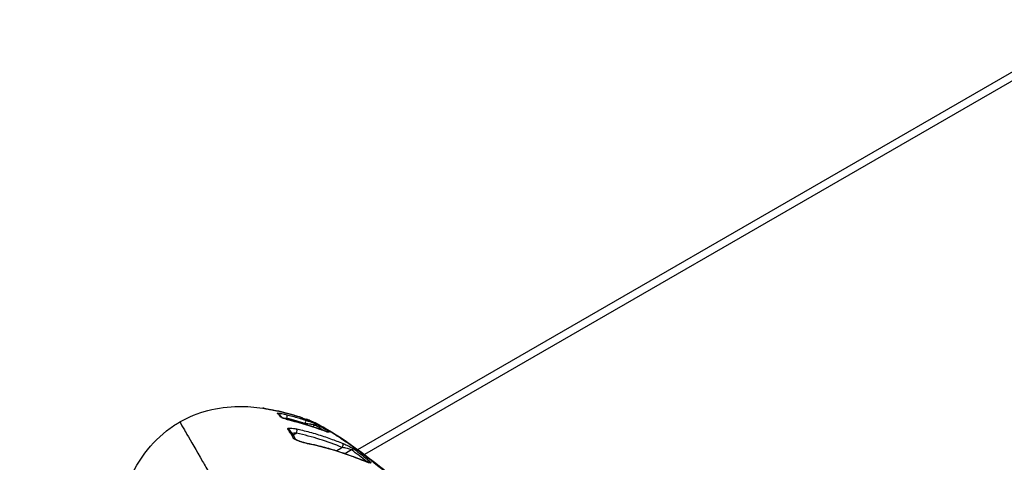
# Model space of a CAD drawing. Units: millimetres. Extents: x -17302 to 14130, y 13155 to 20648.
# Drawn here: x -12030 to -11939, y 14473 to 14514 of the extents above; entities that cross this region are included whole.
import ezdxf

# ---------------------------------------------------------------- set-up
doc = ezdxf.new("R2010")
doc.units = ezdxf.units.MM
doc.header["$MEASUREMENT"] = 0
doc.styles.get("Standard").update_dxf_attribs({"font": 'arial.ttf'})
doc.dimstyles.new('ISO-25', dxfattribs={"dimtxt": 2.5, "dimasz": 2.5, "dimexe": 1.25, "dimexo": 0.625, "dimtad": 1, "dimtxsty": 'Standard', "dimcen": 2.5, "dimadec": 0, "dimazin": 0, "dimtfac": 1, "dimtmove": 0, "dimatfit": 3, "dimfxl": 1, "dimarcsym": 0})

# ---------------------------------------------------------------- blocks, each defined once
blk = doc.blocks.new('*D7')
at = {"color": 0, "lineweight": -2, "transparency": 16777216}
for p, q in [((-16753.644, 20095.236), (-16794.894, 20095.236)), ((-16793.644, 19895.236), (-16793.644, 13354.653)), ((-16753.644, 13154.653), (-16794.894, 13154.653))]:
    blk.add_line(p, q, dxfattribs=at)
at = {"color": 0, "transparency": 16777216}
for points in [[(-16826.977, 19895.236), (-16760.311, 19895.236), (-16793.644, 20095.236)], [(-16826.977, 13354.653), (-16760.311, 13354.653), (-16793.644, 13154.653)]]:
    blk.add_solid(points, dxfattribs=at)
at = {"layer": 'Defpoints', "color": 0, "transparency": 16777216}
for p in [(-16498.927, 20095.236), (-16793.644, 13154.653), (-10964.996, 13154.653)]:
    blk.add_point(p, dxfattribs=at)
at = {"color": 0, "transparency": 16777216, "insert": (-17072.344, 16624.945), "char_height": 350, "attachment_point": 5, "rotation": 90}
blk.add_mtext('695', dxfattribs=at)

msp = doc.modelspace()

# ---------------------------------------------------------------- linework, layer by layer
for p, q in [((-11998.886, 14474.092), (-11670.955, 14663.423)), ((-11670.454, 14662.878), (-11998.253, 14473.623)), ((-11999.236, 14473.89), (-11999.236, 14473.89)), ((-11998.952, 14474.053), (-11998.952, 14474.053)), ((-11998.323, 14473.583), (-11998.323, 14473.583))]:
    msp.add_line(p, q)
at = {"extrusion": (0, 0, -1)}
msp.add_ellipse((-12007.588, 14477.611), major_axis=(0.053, 0.295), ratio=0.948594, start_param=-0.023241, end_param=0.00001, dxfattribs=at)
for centre, major_axis, ratio, start_param, end_param in [((-12006.494, 14477.4), (0.064, 0.293), 0.164492, -0.014593, 0), ((-11995.84, 14460.892), (18.33, -15.43), 0.41042, 2.370299, 2.481074), ((-12006.411, 14477.167), (0.194, 0.229), 0.984548, 0, 0.49684), ((-12005.544, 14477.032), (0.072, 0.291), 0.274165, -1.671138, -0.067512), ((-12004.658, 14476.914), (0.089, 0.287), 0.181276, -0.009195, 0), ((-12006.13, 14476.832), (0.251, 0.164), 0.984305, 0.296021, 0.781284), ((-12004.744, 14476.389), (0.075, 0.29), 0.263336, -0.132111, 0.000001), ((-12004.097, 14476.735), (0.094, 0.285), 0.946878, 0, 0.045331), ((-12003.836, 14476.538), (0.094, 0.285), 0.27476, -1.65034, -0.056192), ((-12002.715, 14476.101), (0.146, 0.262), 0.91842, 0.148573, 1.05072), ((-11984.147, 14437.369), (-22.361, 40.319), 0.013715, -0.365599, -0.297434), ((-12005.431, 14475.721), (0.255, 0.157), 0.95592, 0, 0.811063), ((-12004.634, 14475.718), (0.063, 0.293), 0.321314, -1.888049, -0.201483), ((-12002.324, 14475.626), (0.104, 0.282), 0.264047, -0.111777, 0), ((-12001.677, 14475.476), (0.162, 0.253), 0.875119, 0.190082, 0.890193), ((-12004.901, 14474.851), (0.257, 0.155), 0.933725, 0.11945, 0.82344), ((-12003.448, 14474.328), (0.059, 0.294), 0.387588, -0.28158, 0.000009), ((-12000.389, 14474.388), (0.111, 0.279), 0.365362, -1.830226, -0.154399), ((-11999.34, 14473.845), (0.18, 0.24), 0.774273, 0.231076, 1.231693), ((-11998.311, 14472.714), (0.114, 0.277), 0.455007, -0.210577, 0), ((-11997.923, 14472.753), (0.186, 0.235), 0.711771, 0.244667, 1.278269)]:
    msp.add_ellipse(centre, major_axis=major_axis, ratio=ratio, start_param=start_param, end_param=end_param)
for points, knots in [([(-12015.408, 14476.65), (-12014.589, 14477.123), (-12013.699, 14477.486), (-12011.857, 14477.968), (-12010.889, 14478.086), (-12009.178, 14478.099), (-12008.426, 14478.04), (-12007.684, 14477.93)], [0, 0, 0, 0, 2.833981, 2.833981, 5.725513, 5.725513, 7.975695, 7.975695, 7.975695, 7.975695]), ([(-12007.542, 14477.907), (-12007.525, 14477.904), (-12007.498, 14477.9), (-12007.465, 14477.894), (-12007.431, 14477.888), (-12007.392, 14477.881), (-12007.349, 14477.874), (-12007.307, 14477.866), (-12007.261, 14477.858), (-12007.213, 14477.849), (-12007.165, 14477.841), (-12007.116, 14477.831), (-12007.065, 14477.822), (-12006.988, 14477.807), (-12006.908, 14477.792), (-12006.826, 14477.775), (-12006.801, 14477.77), (-12006.775, 14477.765), (-12006.75, 14477.76), (-12006.643, 14477.738), (-12006.536, 14477.716), (-12006.429, 14477.693)], [0, 0, 0, 0, 0.000166131, 0.000166131, 0.000166131, 0.000332751, 0.000332751, 0.000332751, 0.000499892, 0.000499892, 0.000499892, 0.000667252, 0.000667252, 0.000667252, 0.000922804, 0.000922804, 0.000922804, 0.001002304, 0.001002304, 0.001002304, 0.001337303, 0.001337303, 0.001337303, 0.001337303]), ([(-12007.536, 14477.906), (-12007.525, 14477.904), (-12007.509, 14477.902), (-12007.467, 14477.894), (-12007.438, 14477.889), (-12007.363, 14477.876), (-12007.312, 14477.867), (-12007.186, 14477.845), (-12007.107, 14477.83), (-12006.915, 14477.793), (-12006.798, 14477.77), (-12006.598, 14477.729), (-12006.513, 14477.711), (-12006.43, 14477.693)], [0, 0, 0, 0, 0.10982, 0.10982, 0.245304, 0.245304, 0.433976, 0.433976, 0.694204, 0.694204, 1.04923, 1.04923, 1.307417, 1.307417, 1.307417, 1.307417]), ([(-12006.348, 14477.459), (-12006.356, 14477.466), (-12006.354, 14477.47), (-12006.344, 14477.473), (-12006.334, 14477.476), (-12006.315, 14477.476), (-12006.29, 14477.475), (-12006.265, 14477.474), (-12006.234, 14477.471), (-12006.199, 14477.467), (-12006.17, 14477.464), (-12006.139, 14477.459), (-12006.106, 14477.454), (-12006.098, 14477.453), (-12006.089, 14477.452), (-12006.081, 14477.45), (-12005.995, 14477.436), (-12005.898, 14477.418), (-12005.795, 14477.397), (-12005.692, 14477.375), (-12005.581, 14477.35), (-12005.467, 14477.321)], [0, 0, 0, 0, 0.000179837, 0.000179837, 0.000179837, 0.000359945, 0.000359945, 0.000359945, 0.000540409, 0.000540409, 0.000540409, 0.000685493, 0.000685493, 0.000685493, 0.000721162, 0.000721162, 0.000721162, 0.001083524, 0.001083524, 0.001083524, 0.001445996, 0.001445996, 0.001445996, 0.001445996]), ([(-12006.065, 14477.122), (-12006.076, 14477.138), (-12006.086, 14477.154), (-12006.096, 14477.169), (-12006.106, 14477.185), (-12006.115, 14477.2), (-12006.125, 14477.215), (-12006.137, 14477.231), (-12006.149, 14477.247), (-12006.161, 14477.263), (-12006.171, 14477.276), (-12006.181, 14477.289), (-12006.191, 14477.301), (-12006.238, 14477.357), (-12006.29, 14477.41), (-12006.348, 14477.459)], [0, 0, 0, 0, 0.00032459, 0.00032459, 0.00032459, 0.000649182, 0.000649182, 0.000649182, 0.001010959, 0.001010959, 0.001010959, 0.001298387, 0.001298387, 0.001298387, 0.002596774, 0.002596774, 0.002596774, 0.002596774]), ([(-12006.217, 14477.395), (-12006.147, 14477.336), (-12006.083, 14477.271), (-12005.997, 14477.167), (-12005.969, 14477.132), (-12005.937, 14477.085), (-12005.931, 14477.075), (-12005.921, 14477.061), (-12005.918, 14477.056), (-12005.915, 14477.051)], [0, 0, 0, 0, 1.299556, 1.299556, 1.95006, 1.95006, 2.112722, 2.112722, 2.215065, 2.215065, 2.215065, 2.215065]), ([(-12005.467, 14477.321), (-12005.294, 14477.279), (-12005.123, 14477.234), (-12004.951, 14477.187), (-12004.566, 14477.082), (-12004.184, 14476.967), (-12003.805, 14476.843), (-12003.783, 14476.836), (-12003.761, 14476.829), (-12003.738, 14476.821)], [0, 0, 0, 0, 0.000553284, 0.000553284, 0.000553284, 0.001797686, 0.001797686, 0.001797686, 0.001870497, 0.001870497, 0.001870497, 0.001870497]), ([(-12003.982, 14477.013), (-12003.975, 14477.01), (-12003.978, 14477.011), (-12003.993, 14477.016), (-12004.015, 14477.024), (-12004.062, 14477.039), (-12004.12, 14477.058), (-12004.124, 14477.059), (-12004.128, 14477.06), (-12004.131, 14477.061), (-12004.173, 14477.075), (-12004.221, 14477.09), (-12004.271, 14477.106), (-12004.289, 14477.112), (-12004.308, 14477.118), (-12004.327, 14477.124), (-12004.397, 14477.146), (-12004.471, 14477.17), (-12004.548, 14477.194), (-12004.555, 14477.196), (-12004.562, 14477.198), (-12004.568, 14477.2)], [0.0000884833, 0.0000884833, 0.0000884833, 0.0000884833, 0.0002657255, 0.0002657255, 0.0002657255, 0.0005305191, 0.0005305191, 0.0005305191, 0.0005472766, 0.0005472766, 0.0005472766, 0.0007307451, 0.0007307451, 0.0007307451, 0.0007971765, 0.0007971765, 0.0007971765, 0.0010410326, 0.0010410326, 0.0010410326, 0.001062902, 0.001062902, 0.001062902, 0.001062902]), ([(-12020.378, 14470.602), (-12019.936, 14471.715), (-12019.367, 14472.792), (-12017.995, 14474.628), (-12017.201, 14475.42), (-12016.02, 14476.275), (-12015.718, 14476.471), (-12015.408, 14476.65)], [0, 0, 0, 0, 3.594643, 3.594643, 6.893596, 6.893596, 7.97001, 7.97001, 7.97001, 7.97001]), ([(-12015.408, 14476.65), (-12015.408, 14476.651), (-12015.287, 14476.442), (-12015.044, 14476.021), (-12014.958, 14475.872), (-12014.856, 14475.695), (-12014.74, 14475.494), (-12014.388, 14474.884), (-12013.905, 14474.048), (-12013.292, 14472.986), (-12013.087, 14472.631), (-12012.868, 14472.252), (-12012.634, 14471.846), (-12011.93, 14470.626), (-12011.09, 14469.172), (-12010.153, 14467.548), (-12009.836, 14467), (-12009.508, 14466.432), (-12009.167, 14465.842), (-12008.15, 14464.08), (-12007.015, 14462.114), (-12005.79, 14459.993), (-12005.382, 14459.285), (-12004.965, 14458.563), (-12004.54, 14457.827), (-12002.951, 14455.075), (-12001.252, 14452.132), (-11999.439, 14448.991), (-11999.321, 14448.788), (-11999.203, 14448.584), (-11999.085, 14448.379), (-11997.162, 14445.049), (-11995.19, 14441.632), (-11993.171, 14438.136), (-11991.858, 14435.862), (-11990.515, 14433.535), (-11989.194, 14431.247), (-11988.476, 14430.004), (-11987.763, 14428.768), (-11987.054, 14427.54), (-11986.731, 14426.982), (-11986.41, 14426.425), (-11986.089, 14425.869), (-11985.576, 14424.981), (-11985.066, 14424.097), (-11984.558, 14423.217), (-11984.372, 14422.896), (-11984.188, 14422.576), (-11984.003, 14422.256), (-11983.934, 14422.137), (-11983.866, 14422.018), (-11983.797, 14421.899), (-11983.544, 14421.46), (-11983.29, 14421.022), (-11983.037, 14420.583)], [0.00687246, 0.00687246, 0.00687246, 0.00687246, 0.01538245, 0.01538245, 0.01538245, 0.01839698, 0.01839698, 0.01839698, 0.02750674, 0.02750674, 0.02750674, 0.03054798, 0.03054798, 0.03054798, 0.03969839, 0.03969839, 0.03969839, 0.04278733, 0.04278733, 0.04278733, 0.05201337, 0.05201337, 0.05201337, 0.05509169, 0.05509169, 0.05509169, 0.06660739, 0.06660739, 0.06660739, 0.06735345, 0.06735345, 0.06735345, 0.07949605, 0.07949605, 0.07949605, 0.0873943, 0.0873943, 0.0873943, 0.09168542, 0.09168542, 0.09168542, 0.09363675, 0.09363675, 0.09363675, 0.09675798, 0.09675798, 0.09675798, 0.09789514, 0.09789514, 0.09789514, 0.09831859, 0.09831859, 0.09831859, 0.0998792, 0.0998792, 0.0998792, 0.0998792]), ([(-12004.659, 14476.674), (-12004.8, 14476.71), (-12004.942, 14476.749), (-12005.085, 14476.789), (-12005.104, 14476.794), (-12005.122, 14476.799), (-12005.141, 14476.804), (-12005.265, 14476.839), (-12005.389, 14476.874), (-12005.506, 14476.909), (-12005.573, 14476.93), (-12005.639, 14476.95), (-12005.701, 14476.97), (-12005.762, 14476.99), (-12005.82, 14477.009), (-12005.871, 14477.028), (-12005.924, 14477.047), (-12005.968, 14477.065), (-12006.002, 14477.081), (-12006.036, 14477.097), (-12006.058, 14477.111), (-12006.065, 14477.122)], [0, 0, 0, 0, 0.00044414, 0.00044414, 0.00044414, 0.000501077, 0.000501077, 0.000501077, 0.000888182, 0.000888182, 0.000888182, 0.001109952, 0.001109952, 0.001109952, 0.001329209, 0.001329209, 0.001329209, 0.001552107, 0.001552107, 0.001552107, 0.001772279, 0.001772279, 0.001772279, 0.001772279]), ([(-12005.948, 14477.066), (-12005.948, 14477.066), (-12005.948, 14477.066), (-12005.947, 14477.066), (-12005.944, 14477.064), (-12005.934, 14477.06), (-12005.926, 14477.056), (-12005.9, 14477.044), (-12005.88, 14477.036), (-12005.826, 14477.016), (-12005.789, 14477.003), (-12005.691, 14476.97), (-12005.627, 14476.95), (-12005.536, 14476.922), (-12005.513, 14476.915), (-12005.471, 14476.902), (-12005.453, 14476.897), (-12005.38, 14476.875), (-12005.324, 14476.859), (-12005.127, 14476.802), (-12004.98, 14476.762), (-12004.781, 14476.709), (-12004.725, 14476.694), (-12004.669, 14476.679)], [0.18373, 0.18373, 0.18373, 0.18373, 0.191023, 0.191023, 0.242174, 0.242174, 0.31399, 0.31399, 0.42297, 0.42297, 0.578278, 0.578278, 0.807281, 0.807281, 0.886368, 0.886368, 0.945667, 0.945667, 1.123898, 1.123898, 1.569362, 1.569362, 1.748518, 1.748518, 1.748518, 1.748518]), ([(-12002.213, 14475.902), (-12002.338, 14475.948), (-12002.464, 14475.994), (-12002.59, 14476.038), (-12003, 14476.183), (-12003.413, 14476.319), (-12003.83, 14476.443), (-12004.105, 14476.525), (-12004.381, 14476.602), (-12004.659, 14476.674)], [0, 0, 0, 0, 0.00041572, 0.00041572, 0.00041572, 0.001767573, 0.001767573, 0.001767573, 0.002659846, 0.002659846, 0.002659846, 0.002659846]), ([(-12004.184, 14477.078), (-12004.167, 14477.073), (-12004.15, 14477.067), (-12004.107, 14477.054), (-12004.083, 14477.046), (-12004.045, 14477.033), (-12004.03, 14477.028), (-12004.007, 14477.021), (-12003.998, 14477.018), (-12003.988, 14477.015), (-12003.985, 14477.014), (-12003.985, 14477.014)], [0.4414343, 0.4414343, 0.4414343, 0.4414343, 0.5115334, 0.5115334, 0.6287776, 0.6287776, 0.7242358, 0.7242358, 0.8087928, 0.8087928, 0.8724653, 0.8724653, 0.8724653, 0.8724653]), ([(-12002.852, 14476.347), (-12002.86, 14476.351), (-12002.87, 14476.355), (-12002.882, 14476.358), (-12002.891, 14476.361), (-12002.901, 14476.364), (-12002.912, 14476.367), (-12002.928, 14476.371), (-12002.945, 14476.376), (-12002.964, 14476.38), (-12002.973, 14476.382), (-12002.983, 14476.384), (-12002.993, 14476.387), (-12002.998, 14476.388), (-12003.003, 14476.389), (-12003.008, 14476.39), (-12003.013, 14476.391), (-12003.018, 14476.392), (-12003.023, 14476.393), (-12003.087, 14476.406), (-12003.158, 14476.418), (-12003.229, 14476.429), (-12003.24, 14476.431), (-12003.251, 14476.432), (-12003.262, 14476.434), (-12003.428, 14476.458), (-12003.6, 14476.477), (-12003.766, 14476.49)], [0, 0, 0, 0, 0.000064677, 0.000064677, 0.000064677, 0.000113185, 0.000113185, 0.000113185, 0.000185947, 0.000185947, 0.000185947, 0.000222327, 0.000222327, 0.000222327, 0.000240518, 0.000240518, 0.000240518, 0.000258708, 0.000258708, 0.000258708, 0.000483371, 0.000483371, 0.000483371, 0.000517417, 0.000517417, 0.000517417, 0.001034833, 0.001034833, 0.001034833, 0.001034833]), ([(-12003.738, 14476.821), (-12003.631, 14476.786), (-12003.523, 14476.749), (-12003.414, 14476.71), (-12003.304, 14476.671), (-12003.195, 14476.63), (-12003.091, 14476.589), (-12002.986, 14476.549), (-12002.887, 14476.508), (-12002.802, 14476.472), (-12002.716, 14476.435), (-12002.648, 14476.402), (-12002.607, 14476.38)], [0, 0, 0, 0, 0.000347058, 0.000347058, 0.000347058, 0.000694116, 0.000694116, 0.000694116, 0.001041174, 0.001041174, 0.001041174, 0.001388231, 0.001388231, 0.001388231, 0.001388231]), ([(-11969.852, 14442.515), (-11969.864, 14442.535), (-11969.878, 14442.557), (-11969.891, 14442.579), (-11969.904, 14442.6), (-11969.917, 14442.622), (-11969.93, 14442.643), (-11969.956, 14442.686), (-11969.983, 14442.729), (-11970.009, 14442.773), (-11970.063, 14442.86), (-11970.117, 14442.947), (-11970.173, 14443.036), (-11970.284, 14443.213), (-11970.399, 14443.393), (-11970.518, 14443.577), (-11970.66, 14443.797), (-11970.808, 14444.021), (-11970.961, 14444.251), (-11971.065, 14444.406), (-11971.172, 14444.564), (-11971.281, 14444.724), (-11971.551, 14445.121), (-11971.837, 14445.532), (-11972.14, 14445.958), (-11972.442, 14446.384), (-11972.762, 14446.826), (-11973.095, 14447.278), (-11973.42, 14447.72), (-11973.757, 14448.17), (-11974.106, 14448.632), (-11974.47, 14449.113), (-11974.843, 14449.598), (-11975.231, 14450.096), (-11975.61, 14450.583), (-11976.002, 14451.079), (-11976.406, 14451.583), (-11976.81, 14452.087), (-11977.228, 14452.602), (-11977.653, 14453.119), (-11977.882, 14453.398), (-11978.114, 14453.678), (-11978.349, 14453.959), (-11978.983, 14454.719), (-11979.625, 14455.475), (-11980.286, 14456.238), (-11980.739, 14456.76), (-11981.2, 14457.283), (-11981.667, 14457.808), (-11981.896, 14458.064), (-11982.127, 14458.321), (-11982.359, 14458.578), (-11982.602, 14458.846), (-11982.847, 14459.115), (-11983.092, 14459.381), (-11983.215, 14459.515), (-11983.337, 14459.648), (-11983.46, 14459.781), (-11983.924, 14460.283), (-11984.39, 14460.781), (-11984.856, 14461.271), (-11985.231, 14461.666), (-11985.606, 14462.056), (-11985.983, 14462.444), (-11986.468, 14462.942), (-11986.954, 14463.435), (-11987.441, 14463.921), (-11987.929, 14464.408), (-11988.419, 14464.89), (-11988.907, 14465.363), (-11989.008, 14465.46), (-11989.109, 14465.558), (-11989.209, 14465.654), (-11989.715, 14466.142), (-11990.216, 14466.617), (-11990.71, 14467.079), (-11991.066, 14467.413), (-11991.419, 14467.739), (-11991.77, 14468.06), (-11992.564, 14468.785), (-11993.343, 14469.478), (-11994.105, 14470.138), (-11994.239, 14470.254), (-11994.372, 14470.368), (-11994.505, 14470.482), (-11994.72, 14470.667), (-11994.933, 14470.848), (-11995.143, 14471.025), (-11995.368, 14471.215), (-11995.59, 14471.401), (-11995.809, 14471.582), (-11996.065, 14471.793), (-11996.316, 14471.999), (-11996.563, 14472.2), (-11996.726, 14472.331), (-11996.886, 14472.461), (-11997.045, 14472.587), (-11997.847, 14473.227), (-11998.605, 14473.805), (-11999.317, 14474.32), (-11999.673, 14474.578), (-12000.019, 14474.82), (-12000.347, 14475.044), (-12000.357, 14475.051), (-12000.367, 14475.058), (-12000.377, 14475.065), (-12000.694, 14475.28), (-12000.995, 14475.477), (-12001.281, 14475.658), (-12001.339, 14475.695), (-12001.397, 14475.731), (-12001.455, 14475.767), (-12001.974, 14476.089), (-12002.439, 14476.352), (-12002.848, 14476.554), (-12003.01, 14476.634), (-12003.163, 14476.705), (-12003.307, 14476.766), (-12003.364, 14476.79), (-12003.42, 14476.813), (-12003.475, 14476.834), (-12003.531, 14476.856), (-12003.586, 14476.876), (-12003.638, 14476.895)], [-0.00000006, -0.00000006, -0.00000006, -0.00000006, 0.00013186, 0.00013186, 0.00013186, 0.00026378, 0.00026378, 0.00026378, 0.00052762, 0.00052762, 0.00052762, 0.0010553, 0.0010553, 0.0010553, 0.00211067, 0.00211067, 0.00211067, 0.00336907, 0.00336907, 0.00336907, 0.00422139, 0.00422139, 0.00422139, 0.00633212, 0.00633212, 0.00633212, 0.00844285, 0.00844285, 0.00844285, 0.01051061, 0.01051061, 0.01051061, 0.0126643, 0.0126643, 0.0126643, 0.01477503, 0.01477503, 0.01477503, 0.01688576, 0.01688576, 0.01688576, 0.01802576, 0.01802576, 0.01802576, 0.02110721, 0.02110721, 0.02110721, 0.02321794, 0.02321794, 0.02321794, 0.02424944, 0.02424944, 0.02424944, 0.02532867, 0.02532867, 0.02532867, 0.02586816, 0.02586816, 0.02586816, 0.02790824, 0.02790824, 0.02790824, 0.02955012, 0.02955012, 0.02955012, 0.03166085, 0.03166085, 0.03166085, 0.03377158, 0.03377158, 0.03377158, 0.03420791, 0.03420791, 0.03420791, 0.03640568, 0.03640568, 0.03640568, 0.03799303, 0.03799303, 0.03799303, 0.04158461, 0.04158461, 0.04158461, 0.04221449, 0.04221449, 0.04221449, 0.04323503, 0.04323503, 0.04323503, 0.04432522, 0.04432522, 0.04432522, 0.04559835, 0.04559835, 0.04559835, 0.04643594, 0.04643594, 0.04643594, 0.0506574, 0.0506574, 0.0506574, 0.05276813, 0.05276813, 0.05276813, 0.05283464, 0.05283464, 0.05283464, 0.05487885, 0.05487885, 0.05487885, 0.05529885, 0.05529885, 0.05529885, 0.05910031, 0.05910031, 0.05910031, 0.06060659, 0.06060659, 0.06060659, 0.06121104, 0.06121104, 0.06121104, 0.06183879, 0.06183879, 0.06183879, 0.06183879]), ([(-12003.624, 14476.89), (-12002.914, 14476.639), (-12002.241, 14476.286), (-12000.697, 14475.362), (-11999.837, 14474.784), (-11998.04, 14473.476), (-11997.115, 14472.761), (-11995.196, 14471.199), (-11994.196, 14470.351), (-11992.139, 14468.538), (-11991.077, 14467.566), (-11988.931, 14465.53), (-11987.838, 14464.459), (-11985.671, 14462.256), (-11984.588, 14461.116), (-11982.472, 14458.815), (-11981.429, 14457.646), (-11979.427, 14455.329), (-11978.459, 14454.173), (-11976.627, 14451.929), (-11975.756, 14450.83), (-11974.137, 14448.728), (-11973.381, 14447.717), (-11972.006, 14445.814), (-11971.382, 14444.916), (-11970.448, 14443.498), (-11970.084, 14442.912), (-11969.795, 14442.439)], [0.033221, 0.033221, 0.033221, 0.033221, 5.488069, 5.488069, 10.997493, 10.997493, 15.968987, 15.968987, 20.788251, 20.788251, 25.55871, 25.55871, 30.306063, 30.306063, 35.016014, 35.016014, 39.686393, 39.686393, 44.307886, 44.307886, 48.875225, 48.875225, 53.424943, 53.424943, 57.98217, 57.98217, 61.223691, 61.223691, 61.223691, 61.223691]), ([(-12002.607, 14476.38), (-12002.462, 14476.299), (-12002.312, 14476.213), (-12002.156, 14476.12), (-12002.048, 14476.055), (-12001.936, 14475.987), (-12001.822, 14475.916), (-12001.737, 14475.863), (-12001.649, 14475.808), (-12001.561, 14475.751)], [0, 0, 0, 0, 0.00124651, 0.00124651, 0.00124651, 0.002113143, 0.002113143, 0.002113143, 0.002763997, 0.002763997, 0.002763997, 0.002763997]), ([(-12005.364, 14476.007), (-12005.373, 14476.021), (-12005.373, 14476.033), (-12005.365, 14476.044), (-12005.357, 14476.054), (-12005.341, 14476.063), (-12005.319, 14476.069), (-12005.317, 14476.069), (-12005.316, 14476.069), (-12005.314, 14476.07), (-12005.293, 14476.075), (-12005.266, 14476.079), (-12005.236, 14476.081), (-12005.204, 14476.083), (-12005.167, 14476.083), (-12005.128, 14476.082), (-12005.048, 14476.079), (-12004.957, 14476.071), (-12004.861, 14476.057), (-12004.764, 14476.043), (-12004.66, 14476.025), (-12004.554, 14476.002)], [0, 0, 0, 0, 0.00016989, 0.00016989, 0.00016989, 0.000340105, 0.000340105, 0.000340105, 0.000352483, 0.000352483, 0.000352483, 0.000510699, 0.000510699, 0.000510699, 0.000681579, 0.000681579, 0.000681579, 0.001024153, 0.001024153, 0.001024153, 0.001366692, 0.001366692, 0.001366692, 0.001366692]), ([(-12004.564, 14475.608), (-12004.655, 14475.606), (-12004.743, 14475.603), (-12004.828, 14475.597), (-12004.884, 14475.592), (-12004.94, 14475.587), (-12004.992, 14475.58)], [0, 0, 0, 0, 0.0002798141, 0.0002798141, 0.0002798141, 0.0004673843, 0.0004673843, 0.0004673843, 0.0004673843]), ([(-12004.554, 14476.002), (-12004.376, 14475.964), (-12004.199, 14475.923), (-12004.023, 14475.881), (-12003.57, 14475.771), (-12003.123, 14475.648), (-12002.68, 14475.513), (-12002.249, 14475.381), (-12001.821, 14475.238), (-12001.398, 14475.086), (-12001.016, 14474.95), (-12000.638, 14474.806), (-12000.263, 14474.657)], [0, 0, 0, 0, 0.000575766, 0.000575766, 0.000575766, 0.002056521, 0.002056521, 0.002056521, 0.003500249, 0.003500249, 0.003500249, 0.004800283, 0.004800283, 0.004800283, 0.004800283]), ([(-12002.22, 14475.907), (-12002.098, 14475.862), (-12001.979, 14475.82), (-12001.83, 14475.771), (-12001.787, 14475.757), (-12001.719, 14475.737), (-12001.692, 14475.729), (-12001.655, 14475.72), (-12001.642, 14475.717), (-12001.626, 14475.713), (-12001.621, 14475.713), (-12001.621, 14475.713), (-12001.621, 14475.713), (-12001.621, 14475.713)], [0, 0, 0, 0, 0.4044547, 0.4044547, 0.5843938, 0.5843938, 0.7227978, 0.7227978, 0.8242818, 0.8242818, 0.8983022, 0.8983022, 0.9036395, 0.9036395, 0.9036395, 0.9036395]), ([(-12001.561, 14475.751), (-12001.509, 14475.719), (-12001.489, 14475.697), (-12001.503, 14475.691), (-12001.509, 14475.688), (-12001.52, 14475.687), (-12001.536, 14475.689), (-12001.56, 14475.692), (-12001.594, 14475.699), (-12001.636, 14475.71), (-12001.705, 14475.728), (-12001.794, 14475.756), (-12001.892, 14475.789), (-12001.897, 14475.79), (-12001.901, 14475.792), (-12001.905, 14475.793), (-12002, 14475.825), (-12002.105, 14475.863), (-12002.213, 14475.902)], [0, 0, 0, 0, 0.000369973, 0.000369973, 0.000369973, 0.000517094, 0.000517094, 0.000517094, 0.000739946, 0.000739946, 0.000739946, 0.00110907, 0.00110907, 0.00110907, 0.001125043, 0.001125043, 0.001125043, 0.001479892, 0.001479892, 0.001479892, 0.001479892]), ([(-12003.36, 14474.604), (-12003.497, 14474.632), (-12003.638, 14474.665), (-12003.782, 14474.703), (-12003.847, 14474.72), (-12003.912, 14474.737), (-12003.976, 14474.756), (-12004.056, 14474.779), (-12004.135, 14474.803), (-12004.212, 14474.829), (-12004.282, 14474.852), (-12004.351, 14474.876), (-12004.417, 14474.901), (-12004.482, 14474.926), (-12004.544, 14474.951), (-12004.601, 14474.977), (-12004.658, 14475.004), (-12004.709, 14475.031), (-12004.75, 14475.057), (-12004.79, 14475.084), (-12004.818, 14475.109), (-12004.832, 14475.132)], [0, 0, 0, 0, 0.00044832, 0.00044832, 0.00044832, 0.00064845, 0.00064845, 0.00064845, 0.000896476, 0.000896476, 0.000896476, 0.00112029, 0.00112029, 0.00112029, 0.001341545, 0.001341545, 0.001341545, 0.001566485, 0.001566485, 0.001566485, 0.001788726, 0.001788726, 0.001788726, 0.001788726]), ([(-12004.669, 14475.038), (-12004.669, 14475.038), (-12004.669, 14475.038), (-12004.668, 14475.037), (-12004.664, 14475.034), (-12004.654, 14475.027), (-12004.645, 14475.021), (-12004.621, 14475.007), (-12004.603, 14474.997), (-12004.555, 14474.973), (-12004.523, 14474.959), (-12004.441, 14474.923), (-12004.386, 14474.902), (-12004.32, 14474.878), (-12004.31, 14474.875), (-12004.285, 14474.866), (-12004.27, 14474.86), (-12004.209, 14474.839), (-12004.162, 14474.824), (-12003.992, 14474.771), (-12003.866, 14474.735), (-12003.622, 14474.672), (-12003.502, 14474.645), (-12003.389, 14474.622)], [0.119638, 0.119638, 0.119638, 0.119638, 0.132679, 0.132679, 0.18582, 0.18582, 0.250915, 0.250915, 0.345132, 0.345132, 0.473875, 0.473875, 0.663149, 0.663149, 0.696547, 0.696547, 0.746652, 0.746652, 0.897236, 0.897236, 1.283451, 1.283451, 1.661287, 1.661287, 1.661287, 1.661287]), ([(-12003.389, 14474.622), (-12002.109, 14474.367), (-12000.872, 14473.997), (-11999.178, 14473.384), (-11998.685, 14473.192), (-11998.197, 14472.991)], [0, 0, 0, 0, 4.239236, 4.239236, 6.013749, 6.013749, 6.013749, 6.013749]), ([(-11998.173, 14472.974), (-11998.266, 14473.013), (-11998.359, 14473.051), (-11998.452, 14473.088), (-11998.87, 14473.256), (-11999.291, 14473.418), (-11999.717, 14473.571), (-12000.043, 14473.689), (-12000.373, 14473.801), (-12000.706, 14473.908), (-12000.821, 14473.945), (-12000.938, 14473.982), (-12001.054, 14474.017), (-12001.518, 14474.159), (-12001.986, 14474.289), (-12002.461, 14474.405), (-12002.758, 14474.477), (-12003.057, 14474.544), (-12003.36, 14474.604)], [0, 0, 0, 0, 0.000338551, 0.000338551, 0.000338551, 0.001851393, 0.001851393, 0.001851393, 0.003012289, 0.003012289, 0.003012289, 0.003416699, 0.003416699, 0.003416699, 0.005022389, 0.005022389, 0.005022389, 0.006024579, 0.006024579, 0.006024579, 0.006024579]), ([(-12000.263, 14474.657), (-12000.236, 14474.646), (-12000.208, 14474.634), (-12000.18, 14474.623), (-12000.113, 14474.595), (-12000.045, 14474.565), (-11999.977, 14474.534), (-11999.879, 14474.49), (-11999.781, 14474.443), (-11999.687, 14474.395), (-11999.499, 14474.299), (-11999.318, 14474.194), (-11999.208, 14474.111)], [0, 0, 0, 0, 0.000094781, 0.000094781, 0.000094781, 0.000321184, 0.000321184, 0.000321184, 0.000642759, 0.000642759, 0.000642759, 0.001284738, 0.001284738, 0.001284738, 0.001284738]), ([(-11999.455, 14474.056), (-11999.504, 14474.08), (-11999.569, 14474.104), (-11999.638, 14474.126), (-11999.702, 14474.146), (-11999.771, 14474.166), (-11999.84, 14474.183), (-11999.847, 14474.184), (-11999.853, 14474.186), (-11999.86, 14474.188), (-12000.012, 14474.225), (-12000.169, 14474.255), (-12000.319, 14474.277)], [0, 0, 0, 0, 0.0002382516, 0.0002382516, 0.0002382516, 0.0004561573, 0.0004561573, 0.0004561573, 0.0004765032, 0.0004765032, 0.0004765032, 0.0009530065, 0.0009530065, 0.0009530065, 0.0009530065]), ([(-11998.197, 14472.991), (-11998.109, 14472.955), (-11998.026, 14472.924), (-11997.93, 14472.894), (-11997.904, 14472.887), (-11997.869, 14472.879), (-11997.857, 14472.876), (-11997.843, 14472.874), (-11997.84, 14472.874), (-11997.84, 14472.874), (-11997.84, 14472.874), (-11997.84, 14472.874)], [0, 0, 0, 0, 0.3243129, 0.3243129, 0.4640017, 0.4640017, 0.5631801, 0.5631801, 0.6324411, 0.6324411, 0.6328691, 0.6328691, 0.6328691, 0.6328691]), ([(-11997.782, 14473.013), (-11997.714, 14472.959), (-11997.668, 14472.913), (-11997.654, 14472.881), (-11997.64, 14472.85), (-11997.658, 14472.834), (-11997.701, 14472.833), (-11997.745, 14472.833), (-11997.812, 14472.847), (-11997.894, 14472.872), (-11997.975, 14472.897), (-11998.07, 14472.932), (-11998.173, 14472.974)], [0, 0, 0, 0, 0.000369529, 0.000369529, 0.000369529, 0.000739058, 0.000739058, 0.000739058, 0.001108586, 0.001108586, 0.001108586, 0.001478115, 0.001478115, 0.001478115, 0.001478115]), ([(-11997.956, 14472.902), (-11997.958, 14472.904), (-11997.959, 14472.905), (-11997.961, 14472.907), (-11997.978, 14472.92), (-11998.001, 14472.934), (-11998.029, 14472.948)], [0.0008658751, 0.0008658751, 0.0008658751, 0.0008658751, 0.0008799156, 0.0008799156, 0.0008799156, 0.0010056179, 0.0010056179, 0.0010056179, 0.0010056179])]:
    msp.add_open_spline(points, degree=3, knots=knots)
for points in [[(-12007.542, 14477.907), (-12007.591, 14477.916), (-12007.639, 14477.924), (-12007.684, 14477.93)], [(-12007.684, 14477.93), (-12007.636, 14477.923), (-12007.587, 14477.915), (-12007.536, 14477.906)], [(-12006.43, 14477.693), (-12005.802, 14477.557), (-12005.181, 14477.39), (-12004.569, 14477.2)], [(-12004.569, 14477.2), (-12004.541, 14477.191), (-12004.513, 14477.183), (-12004.486, 14477.174)], [(-12005.909, 14477.042), (-12005.909, 14477.042), (-12005.909, 14477.042), (-12005.909, 14477.042)], [(-12005.472, 14476.983), (-12005.558, 14476.984), (-12005.642, 14476.983), (-12005.723, 14476.981)], [(-12005.472, 14476.983), (-12005.501, 14476.965), (-12005.53, 14476.947), (-12005.559, 14476.929)], [(-12003.766, 14476.49), (-12004.328, 14476.675), (-12004.896, 14476.842), (-12005.472, 14476.983)], [(-12004.669, 14476.679), (-12003.84, 14476.466), (-12003.023, 14476.202), (-12002.22, 14475.907)], [(-12004.093, 14477.049), (-12004.064, 14477.04), (-12004.033, 14477.03), (-12004.002, 14477.02)], [(-12004.002, 14477.02), (-12003.993, 14477.017), (-12003.987, 14477.014), (-12003.982, 14477.013)], [(-12003.98, 14477.012), (-12003.866, 14476.974), (-12003.752, 14476.935), (-12003.638, 14476.895)], [(-12003.836, 14476.447), (-12003.812, 14476.462), (-12003.789, 14476.476), (-12003.766, 14476.49)], [(-12002.852, 14476.347), (-12002.928, 14476.301), (-12003.003, 14476.255), (-12003.079, 14476.208)], [(-12001.974, 14475.819), (-12002.287, 14476.018), (-12002.58, 14476.194), (-12002.852, 14476.347)], [(-12005.176, 14475.879), (-12005.019, 14475.624), (-12004.846, 14475.341), (-12004.659, 14475.03)], [(-12004.564, 14475.608), (-12004.672, 14475.542), (-12004.781, 14475.476), (-12004.889, 14475.411)], [(-12000.319, 14474.277), (-12001.69, 14474.823), (-12003.094, 14475.293), (-12004.564, 14475.608)], [(-12000.862, 14473.967), (-12000.681, 14474.07), (-12000.5, 14474.174), (-12000.319, 14474.277)], [(-11999.455, 14474.056), (-11999.661, 14473.939), (-11999.867, 14473.822), (-12000.072, 14473.705)], [(-11998.029, 14472.948), (-11998.524, 14473.344), (-11999, 14473.713), (-11999.455, 14474.056)], [(-11999.208, 14474.111), (-11998.752, 14473.771), (-11998.277, 14473.405), (-11997.782, 14473.013)], [(-11998.053, 14472.935), (-11998.045, 14472.94), (-11998.037, 14472.944), (-11998.029, 14472.948)]]:
    msp.add_open_spline(points, degree=3)

# ---------------------------------------------------------------- dimensions: what is measured, and where the dimension line sits
dim = msp.add_linear_dim(base=(-16793.644, 13154.653), p1=(-16498.927, 20095.236), p2=(-10964.996, 13154.653), angle=90, text='695', dimstyle='ISO-25', override={"dimtxt": 350, "dimasz": 200, "dimgap": 100, "dimtad": 3, "dimfxl": 40, "dimfxlon": 1})
dim.commit()
dim.dimension.update_dxf_attribs({"geometry": '*D7', "text_midpoint": (-17072.344, 16624.945)})

doc.saveas('drawing.dxf')
